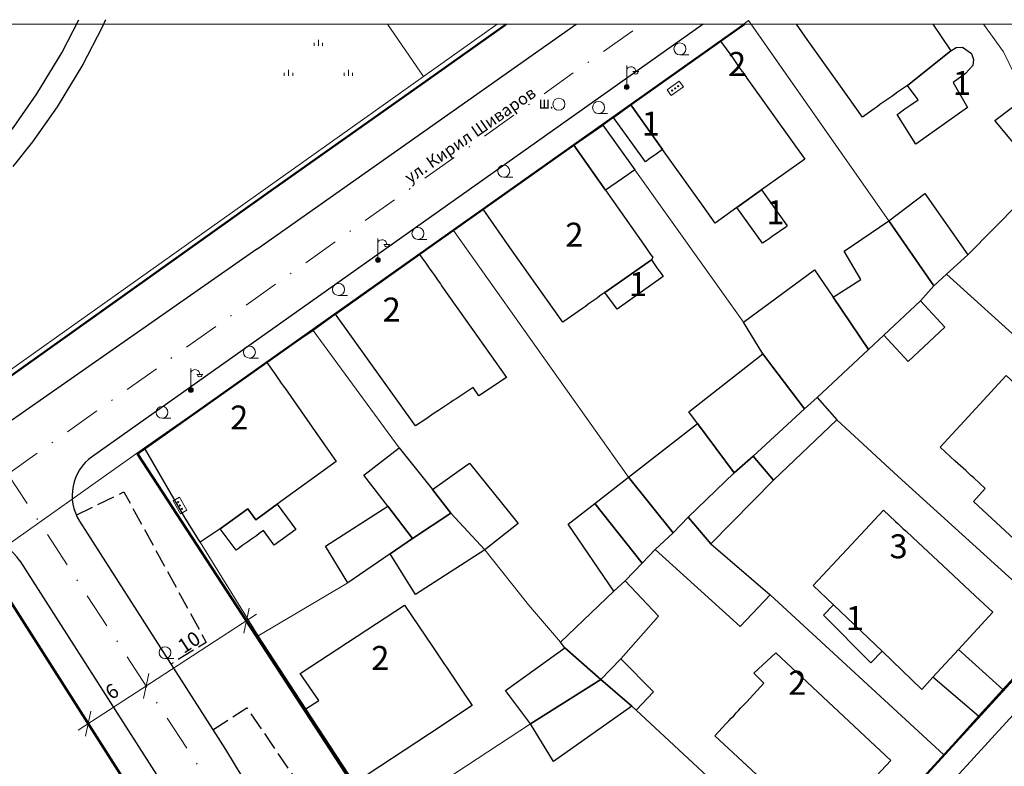
# Model space of a CAD drawing. Units: millimetres. Extents: x 695873 to 696709, y 4789431 to 4789763.
# Drawn here: x 696048 to 696131, y 4789684 to 4789746 of the extents above; entities that cross this region are included whole.
import ezdxf

# ---------------------------------------------------------------- set-up
doc = ezdxf.new("R2010")
doc.units = ezdxf.units.MM
for name, pattern in [('DASHDOTX2', [2, 1, -0.5, 0, -0.5]), ('LType27', [4, 3, -1]), ('АЛЕИ', [4, 3, -1])]:
    doc.linetypes.add(name, pattern=pattern)
for name, color, linetype in [('02_details', 7, 'Continuous'), ('04_stadium', 7, 'Continuous'), ('05_sgradi_etajnost', 7, 'Continuous'), ('eL', 50, 'Continuous'), ('hidro', 5, 'Continuous'), ('lampi', 40, 'Continuous'), ('trees', 64, 'Continuous'), ('treva', 92, 'АЛЕИ'), ('U_R_osi', 1, 'DASHDOTX2')]:
    doc.layers.add(name, color=color, linetype=linetype)
for name, color, linetype, lineweight in [('A_text', 140, 'Continuous', 15), ('Bordur_tr', 150, 'Continuous', 20), ('IMOT', 7, 'Continuous', 15), ('SGRADA', 7, 'Continuous', 15), ('U-UL REG', 1, 'Continuous', 50), ('U-UL-KOTI', 10, 'Continuous', 9), ('U-ULICA', 150, 'Continuous', 30)]:
    doc.layers.add(name, color=color, linetype=linetype, lineweight=lineweight)
doc.styles.add('POINTS', font='simplex.shx', dxfattribs={"width": 0.8, "oblique": 9})
doc.styles.get("Standard").update_dxf_attribs({"font": 'arial.ttf'})
doc.styles.add('SV', font='arial.ttf')
doc.dimstyles.new('SV2', dxfattribs={"dimscale": 0, "dimtxt": 1, "dimasz": 1.5, "dimexe": 1, "dimexo": 0.06, "dimgap": 0.8, "dimtad": 1, "dimdsep": 46, "dimtxsty": 'SV', "dimblk1": 'OBLIQUE', "dimblk2": 'OBLIQUE', "dimsah": 1, "dimcen": -0.18, "dimdle": 1, "dimse1": 1, "dimse2": 1, "dimclrt": 256, "dimaunit": 2, "dimadec": 0, "dimazin": 0, "dimtm": 1e-09, "dimtfac": 1, "dimtix": 1, "dimtmove": 2, "dimatfit": 3, "dimldrblk": 'OBLIQUE', "dimfxl": 0, "dimtolj": 2, "dimtzin": 0, "dimlwd": 20, "dimlwe": 20, "dimarcsym": 0})

# ---------------------------------------------------------------- blocks, each defined once
blk = doc.blocks.new('_Oblique')
at = {"color": 0, "linetype": 'ByBlock', "lineweight": -2}
blk.add_line((-0.5, -0.5), (0.5, 0.5), dxfattribs=at)
blk = doc.blocks.new('*D41')
at = {"layer": 'Defpoints', "color": 0, "transparency": 16777216}
for p in [(696058.938, 4789690.318), (696058.938, 4789690.318), (696054.103, 4789687.167)]:
    blk.add_point(p, dxfattribs=at)
at = {"layer": 'U-UL-KOTI', "color": 7, "lineweight": 20, "transparency": 16777216}
blk.add_line((696053.265, 4789686.621), (696059.775, 4789690.864), dxfattribs=at)
at = {"layer": 'U-UL-KOTI', "color": 7, "lineweight": 20, "transparency": 16777216, "xscale": 1.5, "yscale": 1.5, "zscale": 1.5}
for p, rotation in [((696058.938, 4789690.318), 33.09260340585421), ((696054.103, 4789687.167), 213.0926034058542)]:
    blk.add_blockref('_Oblique', p, dxfattribs=dict(at, rotation=rotation))
at = {"layer": 'U-UL-KOTI', "color": 7, "transparency": 16777216, "insert": (696056.084, 4789689.867), "char_height": 1.2, "attachment_point": 5, "rotation": 33.0926, "style": 'SV'}
blk.add_mtext('\\A2;6', dxfattribs=at)
blk = doc.blocks.new('*D42')
at = {"layer": 'Defpoints', "color": 0, "transparency": 16777216}
for p in [(696067.317, 4789695.779), (696067.317, 4789695.779), (696058.938, 4789690.318)]:
    blk.add_point(p, dxfattribs=at)
at = {"layer": 'U-UL-KOTI', "color": 7, "lineweight": 20, "transparency": 16777216}
blk.add_line((696058.1, 4789689.772), (696068.154, 4789696.325), dxfattribs=at)
at = {"layer": 'U-UL-KOTI', "color": 7, "lineweight": 20, "transparency": 16777216, "xscale": 1.5, "yscale": 1.5, "zscale": 1.5}
for p, rotation in [((696067.317, 4789695.779), 33.09281332484991), ((696058.938, 4789690.318), 213.0928133248499)]:
    blk.add_blockref('_Oblique', p, dxfattribs=dict(at, rotation=rotation))
at = {"layer": 'U-UL-KOTI', "color": 7, "transparency": 16777216, "insert": (696062.52, 4789693.98), "char_height": 1.2, "attachment_point": 5, "rotation": 33.09281, "style": 'SV'}
blk.add_mtext('\\A2;10', dxfattribs=at)
blk = doc.blocks.new('S203')
at = {"lineweight": 13}
for p, q in [((-0.7, 5), (-0.7, 5.5)), ((0, 5), (0, 6)), ((0.7, 5), (0.7, 5.5)), ((-5.7, 0), (-5.7, 0.5)), ((-5, 0), (-5, 1)), ((-4.3, 0), (-4.3, 0.5)), ((4.3, 0), (4.3, 0.5)), ((5, 0), (5, 1)), ((5.7, 0), (5.7, 0.5))]:
    blk.add_line(p, q, dxfattribs=at)
blk = doc.blocks.new('S96')
at = {"lineweight": 13}
blk.add_hatch(color=256, dxfattribs=at).paths.add_polyline_path([(0.4, 0, 1), (-0.4, 0, 1)])
for p, q in [((0, 3.6), (0, 0.4)), ((2, 2.6), (1, 2.6))]:
    blk.add_line(p, q, dxfattribs=at)
blk.add_circle((0, 0), 0.4, dxfattribs=at)
for centre, radius, start, end in [((0.7, 2.6), 0.8, 0, 151.045), ((1.5, 2.55), 0.375, 172.3377, 7.6623)]:
    blk.add_arc(centre, radius, start, end, dxfattribs=at)
blk = doc.blocks.new('S233')
at = {"lineweight": 13}
blk.add_line((0, -1), (1.5, -1), dxfattribs=at)
blk.add_circle((0, 0), 1, dxfattribs=at)
blk = doc.blocks.new('S119')
at = {"lineweight": 13}
blk.add_circle((0, 0), 1, dxfattribs=at)
at = {"lineweight": 13, "style": 'POINTS', "oblique": 9, "width": 0.8, "flags": 8}
blk.add_attdef('ш.', (-3.35, -0.74), '', height=2, dxfattribs=at)
blk = doc.blocks.new('S128')
at = {"lineweight": 13}
for points in [[(-0.725, 0.6, 1), (-0.525, 0.6, 1)], [(-0.1, 0.6, 1), (0.1, 0.6, 1)], [(0.525, 0.6, 1), (0.725, 0.6, 1)]]:
    blk.add_hatch(color=256, dxfattribs=at).paths.add_polyline_path(points)
blk.add_lwpolyline([(1.25, 0), (-1.25, 0), (-1.25, 1.2), (1.25, 1.2)], close=True, dxfattribs=at)
for centre in [(-0.625, 0.6), (0, 0.6), (0.625, 0.6)]:
    blk.add_circle(centre, 0.1, dxfattribs=at)

msp = doc.modelspace()

# ---------------------------------------------------------------- linework, layer by layer
at = {"color": 7, "linetype": 'Continuous', "lineweight": 15}
msp.add_lwpolyline([(696164.28, 4789745.605), (695873.154, 4789745.605), (695873.154, 4789450.541), (696164.28, 4789450.541)], close=True, dxfattribs=at)
at = {"layer": '02_details', "linetype": 'LType27', "ltscale": 0.5, "flags": 128}
for points in [[(696053.106, 4789704.601), (696057.085, 4789706.533), (696063.956, 4789693.962), (696061.003, 4789692.153)], [(696064.514, 4789686.656), (696067.346, 4789688.502), (696073.963, 4789678.766), (696070.778, 4789676.925)]]:
    msp.add_lwpolyline(points, dxfattribs=at)
at = {"layer": '04_stadium', "ltscale": 0.5, "flags": 128}
for points in [[(696046.224, 4789735.04), (696047.862, 4789736.988), (696049.824, 4789739.795), (696051.908, 4789743.211), (696053.331, 4789745.986)], [(696055.558, 4789745.986), (696055.234, 4789745.312), (696053.656, 4789742.233), (696051.498, 4789738.698), (696049.449, 4789735.769), (696047.812, 4789733.717)]]:
    msp.add_lwpolyline(points, dxfattribs=at)
at = {"layer": 'Bordur_tr'}
msp.add_arc((696045.008, 4789698.621), 4, 32.56444, 125.24118, dxfattribs=at)
at = {"layer": 'IMOT', "color": 7, "linetype": 'Continuous', "lineweight": 15}
for points in [[(696079.095, 4789745.605), (696082.11, 4789741.239), (696043.339, 4789713.736), (696043.913, 4789712.912), (695981.713, 4789668.53), (695922.212, 4789633.036), (695921.231, 4789634.94), (695882.577, 4789709.63), (695881.185, 4789712.319), (695880.543, 4789713.562), (695887.937, 4789726.792), (695879.216, 4789743.678), (695880.939, 4789745.605)], [(696108.823, 4789745.605), (696106.908, 4789744.196), (696099.431, 4789738.883), (696097.982, 4789737.815), (696097.089, 4789737.16), (696094.657, 4789735.497), (696087.077, 4789730.153), (696084.622, 4789728.367), (696081.764, 4789726.369), (696074.763, 4789721.387), (696072.88, 4789720.028), (696070.901, 4789718.688), (696069.017, 4789717.342), (696058.816, 4789710.208), (696045.426, 4789700.753), (695982.608, 4789656.372), (695972.999, 4789650.536), (695927.307, 4789623.277), (695922.212, 4789633.036), (695981.713, 4789668.53), (696043.913, 4789712.912), (696043.339, 4789713.736), (696082.11, 4789741.239), (696088.264, 4789745.605)], [(696088.264, 4789745.605), (696082.11, 4789741.239), (696079.095, 4789745.605)], [(696128.87, 4789745.605), (696130.551, 4789743.295), (696131.502, 4789741.35), (696132.653, 4789739.705), (696133.158, 4789739.081), (696135.93, 4789736.427), (696136.783, 4789735.403), (696133.906, 4789732.651), (696131.833, 4789730.643), (696127.556, 4789726.328), (696125.789, 4789724.728), (696124.73, 4789723.756), (696120.965, 4789729.187), (696109.48, 4789745.605)], [(696138.908, 4789745.605), (696137.348, 4789743.899), (696133.158, 4789739.081), (696132.653, 4789739.705), (696131.502, 4789741.35), (696130.551, 4789743.295), (696128.87, 4789745.605)], [(696058.341, 4789680.533), (696045.426, 4789700.753), (696058.816, 4789710.208), (696062.184, 4789704.404), (696063.452, 4789702.335), (696068.29, 4789694.5), (696072.274, 4789688.398), (696076.35, 4789682.2)], [(696133.008, 4789679.58), (696127.121, 4789673.16), (696125.265, 4789671.06), (696123.314, 4789668.957), (696117.488, 4789662.667), (696115.087, 4789659.931), (696112.93, 4789657.603), (696102.606, 4789646.456), (696101.342, 4789648.234), (696098.98, 4789651.502), (696097.347, 4789653.77), (696103.477, 4789660.668), (696111.53, 4789669.36), (696115.546, 4789673.685), (696120.445, 4789679.049), (696125.556, 4789684.562), (696128.471, 4789687.792), (696130.481, 4789690.017), (696135.428, 4789695.433)]]:
    msp.add_lwpolyline(points, dxfattribs=at)
for points in [[(696110.438, 4789718.082), (696108.822, 4789720.719), (696099.758, 4789733.428), (696097.089, 4789737.16), (696097.982, 4789737.815), (696099.431, 4789738.883), (696106.908, 4789744.196), (696109.257, 4789745.924), (696120.965, 4789729.187), (696124.73, 4789723.756), (696123.609, 4789722.497), (696120.55, 4789719.627), (696119.274, 4789718.424), (696114.976, 4789714.416), (696113.924, 4789713.486), (696111.196, 4789717.067)], [(696110.438, 4789718.082), (696111.196, 4789717.067), (696113.924, 4789713.486), (696109.634, 4789709.506), (696108.052, 4789708.122), (696104.217, 4789704.423), (696102.956, 4789703.124), (696099.222, 4789707.754), (696084.622, 4789728.367), (696087.077, 4789730.153), (696094.657, 4789735.497), (696097.089, 4789737.16), (696099.758, 4789733.428), (696108.822, 4789720.719)], [(696127.556, 4789726.328), (696131.833, 4789730.643), (696133.906, 4789732.651), (696136.783, 4789735.403), (696142.071, 4789730.738), (696144.19, 4789729.048), (696148.913, 4789724.295), (696156.061, 4789717.961), (696150.912, 4789712.354), (696145.75, 4789706.681), (696125.789, 4789724.728)], [(696072.88, 4789720.028), (696074.763, 4789721.387), (696081.764, 4789726.369), (696084.622, 4789728.367), (696099.222, 4789707.754), (696102.956, 4789703.124), (696101.449, 4789701.734), (696100.362, 4789700.59), (696098.96, 4789699.111), (696097.997, 4789698.244), (696093.545, 4789693.968), (696090.862, 4789697.1), (696087.23, 4789701.703), (696084.388, 4789704.749), (696082.855, 4789706.746), (696080.063, 4789710.223)], [(696140.619, 4789701.06), (696136.386, 4789696.478), (696135.428, 4789695.433), (696121.741, 4789707.819), (696116.64, 4789712.564), (696114.976, 4789714.416), (696119.274, 4789718.424), (696120.55, 4789719.627), (696123.609, 4789722.497), (696124.73, 4789723.756), (696125.789, 4789724.728), (696145.75, 4789706.681)], [(696062.184, 4789704.404), (696058.816, 4789710.208), (696069.017, 4789717.342), (696070.901, 4789718.688), (696072.88, 4789720.028), (696080.063, 4789710.223), (696082.855, 4789706.746), (696084.388, 4789704.749), (696081.191, 4789702.649), (696079.316, 4789701.349), (696075.78, 4789698.927), (696068.29, 4789694.5), (696063.452, 4789702.335)], [(696130.481, 4789690.017), (696128.471, 4789687.792), (696125.556, 4789684.562), (696111.053, 4789697.924), (696106.101, 4789702.197), (696104.217, 4789704.423), (696108.052, 4789708.122), (696109.634, 4789709.506), (696113.924, 4789713.486), (696114.976, 4789714.416), (696116.64, 4789712.564), (696121.741, 4789707.819), (696135.428, 4789695.433)], [(696076.35, 4789682.2), (696072.274, 4789688.398), (696068.29, 4789694.5), (696075.78, 4789698.927), (696079.316, 4789701.349), (696081.191, 4789702.649), (696084.388, 4789704.749), (696087.23, 4789701.703), (696090.862, 4789697.1), (696093.545, 4789693.968), (696093.899, 4789693.5), (696096.924, 4789690.871), (696091.034, 4789687.148), (696078.571, 4789678.96)], [(696096.924, 4789690.871), (696093.899, 4789693.5), (696093.545, 4789693.968), (696097.997, 4789698.244), (696098.96, 4789699.111), (696100.362, 4789700.59), (696101.449, 4789701.734), (696102.956, 4789703.124), (696104.217, 4789704.423), (696106.101, 4789702.197), (696111.053, 4789697.924), (696125.556, 4789684.562), (696120.445, 4789679.049), (696115.546, 4789673.685), (696106.182, 4789682.43), (696099.87, 4789688.304), (696099.506, 4789688.642)], [(696091.034, 4789687.148), (696096.924, 4789690.871), (696099.506, 4789688.642), (696099.87, 4789688.304), (696106.182, 4789682.43), (696103.895, 4789680.527), (696099.293, 4789676.17), (696096.311, 4789673.241), (696089.225, 4789667.22), (696087.746, 4789666.027), (696085.989, 4789668.064), (696080.79, 4789675.729), (696080.626, 4789676.14), (696078.571, 4789678.96)]]:
    msp.add_lwpolyline(points, close=True, dxfattribs=at)
at = {"layer": 'IMOT', "linetype": 'Continuous', "lineweight": 15}
msp.add_lwpolyline([(696099.573, 4789625.376), (696092.674, 4789619.397), (696073.293, 4789602.542), (696073.069, 4789602.347), (696053.811, 4789622.323), (696048.819, 4789628.946), (696038.103, 4789646.338), (696035.586, 4789650.333), (696008.321, 4789631.55), (696001.263, 4789642.304), (695995.171, 4789639.785), (695986.189, 4789658.902), (696045.426, 4789700.753), (696058.341, 4789680.533), (696060.498, 4789676.972), (696065.54, 4789669.485), (696069.165, 4789664.123), (696080.238, 4789649.434)], close=True, dxfattribs=at)
at = {"layer": 'SGRADA', "color": 252, "linetype": 'Continuous', "lineweight": 25}
msp.add_lwpolyline([(696124.657, 4789745.605), (696126.143, 4789743.397), (696122.538, 4789740.496), (696122.201, 4789740.273), (696121.953, 4789740.099), (696121.704, 4789739.925), (696121.456, 4789739.737), (696121.217, 4789739.565), (696120.968, 4789739.398), (696120.726, 4789739.227), (696120.478, 4789739.058), (696120.233, 4789738.89), (696119.993, 4789738.716), (696119.745, 4789738.543), (696118.763, 4789737.84), (696116.791, 4789740.634), (696114.156, 4789744.342), (696113.266, 4789745.605)], dxfattribs=at)
for points in [[(696108.877, 4789741.452), (696109.117, 4789741.097), (696113.042, 4789735.619), (696113.948, 4789734.338), (696110.343, 4789731.766), (696108.284, 4789730.293), (696106.46, 4789728.988), (696105.46, 4789730.393), (696102.077, 4789735.137), (696099.431, 4789738.883), (696106.908, 4789744.196), (696107.845, 4789742.897), (696108.015, 4789742.655), (696108.184, 4789742.415), (696108.358, 4789742.167), (696108.527, 4789741.92), (696108.699, 4789741.692)], [(696127.554, 4789738.659), (696123.24, 4789735.589), (696121.666, 4789738.058), (696121.831, 4789738.185), (696122.077, 4789738.359), (696122.318, 4789738.533), (696122.566, 4789738.701), (696122.812, 4789738.87), (696123.427, 4789739.292), (696122.538, 4789740.496), (696126.143, 4789743.397), (696126.6, 4789743.651), (696127.131, 4789743.682), (696127.874, 4789743.162), (696128.056, 4789742.663), (696127.987, 4789742.149), (696127.368, 4789741.491), (696126.339, 4789740.729)], [(696135.93, 4789736.427), (696136.783, 4789735.403), (696133.906, 4789732.651), (696129.836, 4789737.557), (696132.653, 4789739.705), (696133.158, 4789739.081)], [(696101.549, 4789734.757), (696101.017, 4789734.378), (696100.638, 4789734.102), (696097.982, 4789737.815), (696099.431, 4789738.883), (696102.077, 4789735.137)], [(696097.314, 4789731.738), (696094.657, 4789735.497), (696097.089, 4789737.16), (696099.758, 4789733.428), (696098.722, 4789732.712)], [(696091.016, 4789724.564), (696089.322, 4789726.966), (696087.077, 4789730.153), (696094.657, 4789735.497), (696097.314, 4789731.738), (696100.482, 4789727.226), (696100.729, 4789726.876), (696100.904, 4789726.627), (696101.077, 4789726.379), (696101.262, 4789726.139), (696101.139, 4789725.926), (696097.26, 4789723.199), (696097.095, 4789723.073), (696096.846, 4789722.904), (696096.597, 4789722.732), (696096.359, 4789722.558), (696096.11, 4789722.384), (696095.868, 4789722.21), (696095.623, 4789722.023), (696095.384, 4789721.85), (696093.739, 4789720.708)], [(696110.343, 4789731.766), (696112.493, 4789728.75), (696112.358, 4789728.658), (696111.221, 4789727.864), (696110.972, 4789727.69), (696110.729, 4789727.519), (696110.421, 4789727.309), (696108.284, 4789730.293)], [(696125.789, 4789724.728), (696124.73, 4789723.756), (696120.965, 4789729.187), (696123.971, 4789731.453), (696127.556, 4789726.328)], [(696124.73, 4789723.756), (696123.609, 4789722.497), (696120.55, 4789719.627), (696119.274, 4789718.424), (696116.314, 4789722.811), (696118.625, 4789724.283), (696117.236, 4789726.654), (696120.965, 4789729.187)], [(696086.727, 4789714.556), (696086.262, 4789715.264), (696085.341, 4789714.641), (696085.093, 4789714.475), (696084.844, 4789714.308), (696084.595, 4789714.164), (696084.347, 4789713.998), (696084.098, 4789713.831), (696083.85, 4789713.666), (696083.601, 4789713.499), (696083.352, 4789713.334), (696083.01, 4789713.112), (696082.295, 4789712.624), (696081.425, 4789712.059), (696074.763, 4789721.387), (696081.764, 4789726.369), (696082.287, 4789725.644), (696082.46, 4789725.396), (696082.637, 4789725.147), (696082.816, 4789724.899), (696082.987, 4789724.659), (696083.167, 4789724.41), (696083.336, 4789724.162), (696083.514, 4789723.913), (696083.618, 4789723.76), (696086.212, 4789720.099), (696089.044, 4789716.089)], [(696097.26, 4789723.199), (696101.139, 4789725.926), (696101.249, 4789725.755), (696101.426, 4789725.515), (696101.605, 4789725.267), (696101.774, 4789725.018), (696101.955, 4789724.77), (696102.123, 4789724.521), (696098.271, 4789721.791), (696097.964, 4789722.207)], [(696110.438, 4789718.082), (696108.822, 4789720.719), (696114.773, 4789725.095), (696116.314, 4789722.811), (696119.274, 4789718.424), (696114.976, 4789714.416), (696113.924, 4789713.486), (696111.196, 4789717.067)], [(696120.55, 4789719.627), (696123.609, 4789722.497), (696125.658, 4789720.302), (696122.599, 4789717.441)], [(696104.279, 4789713.211), (696110.438, 4789718.082), (696111.196, 4789717.067), (696113.924, 4789713.486), (696109.634, 4789709.506), (696108.052, 4789708.122), (696104.995, 4789712.248)], [(696069.765, 4789716.29), (696069.889, 4789716.119), (696070.06, 4789715.871), (696070.228, 4789715.631), (696070.397, 4789715.389), (696070.577, 4789715.141), (696072.812, 4789711.949), (696073.845, 4789710.463), (696074.823, 4789709.082), (696069.882, 4789705.503), (696068.105, 4789704.207), (696067.437, 4789705.108), (696065.131, 4789703.455), (696063.452, 4789702.335), (696062.184, 4789704.404), (696058.816, 4789710.208), (696069.017, 4789717.342)], [(696129.019, 4789706.823), (696128.065, 4789707.697), (696127.834, 4789707.907), (696127.622, 4789708.108), (696127.394, 4789708.316), (696127.173, 4789708.518), (696126.964, 4789708.719), (696126.741, 4789708.907), (696126.52, 4789709.109), (696125.272, 4789710.265), (696127.606, 4789712.811), (696130.763, 4789716.259), (696139.96, 4789707.796), (696137.018, 4789704.53), (696135.471, 4789702.808), (696135.215, 4789703.046), (696133.267, 4789700.915), (696132.953, 4789701.204), (696128.426, 4789705.375), (696128.029, 4789705.743)], [(696111.349, 4789707.525), (696109.634, 4789709.506), (696113.924, 4789713.486), (696114.976, 4789714.416), (696116.64, 4789712.564)], [(696099.222, 4789707.754), (696104.995, 4789712.248), (696108.052, 4789708.122), (696104.217, 4789704.423), (696102.956, 4789703.124)], [(696079.133, 4789705.34), (696077.112, 4789707.93), (696080.063, 4789710.223), (696082.855, 4789706.746), (696084.388, 4789704.749), (696081.191, 4789702.649)], [(696111.349, 4789707.525), (696106.101, 4789702.197), (696104.217, 4789704.423), (696108.052, 4789708.122), (696109.634, 4789709.506)], [(696082.855, 4789706.746), (696085.947, 4789708.942), (696090.004, 4789703.889), (696087.23, 4789701.703), (696084.388, 4789704.749)], [(696099.222, 4789707.754), (696102.956, 4789703.124), (696101.449, 4789701.734), (696100.362, 4789700.59), (696096.424, 4789705.575)], [(696068.737, 4789703.299), (696068.386, 4789703.047), (696068.147, 4789702.874), (696067.909, 4789702.706), (696067.669, 4789702.537), (696067.429, 4789702.365), (696067.184, 4789702.191), (696066.946, 4789702.017), (696066.706, 4789701.843), (696066.466, 4789701.656), (696065.131, 4789703.455), (696067.437, 4789705.108), (696068.105, 4789704.207), (696069.882, 4789705.503), (696071.435, 4789703.401), (696069.63, 4789702.086)], [(696075.78, 4789698.927), (696073.911, 4789702.006), (696079.133, 4789705.34), (696081.191, 4789702.649), (696079.316, 4789701.349)], [(696100.362, 4789700.59), (696098.96, 4789699.111), (696097.997, 4789698.244), (696094.181, 4789703.83), (696096.424, 4789705.575)], [(696081.428, 4789697.974), (696079.316, 4789701.349), (696081.191, 4789702.649), (696084.388, 4789704.749), (696087.23, 4789701.703)], [(696106.101, 4789702.197), (696111.053, 4789697.924), (696108.56, 4789695.294), (696101.449, 4789701.734), (696102.956, 4789703.124), (696104.217, 4789704.423)], [(696116.339, 4789697.108), (696114.659, 4789698.719), (696117.469, 4789701.734), (696120.536, 4789705.002), (696121.518, 4789704.067), (696121.739, 4789703.865), (696121.952, 4789703.657), (696122.173, 4789703.456), (696122.394, 4789703.268), (696122.999, 4789702.702), (696125.479, 4789700.379), (696128.179, 4789697.854), (696129.648, 4789696.491), (696126.788, 4789693.369), (696124.657, 4789691.052), (696123.721, 4789690.036), (696120.403, 4789693.22)], [(696096.924, 4789690.871), (696093.899, 4789693.5), (696093.545, 4789693.968), (696097.997, 4789698.244), (696098.96, 4789699.111), (696101.745, 4789696.153), (696098.583, 4789692.586)], [(696076.35, 4789682.2), (696072.274, 4789688.398), (696073.362, 4789689.117), (696071.805, 4789691.365), (696080.519, 4789697.083), (696082.849, 4789693.621), (696083.689, 4789692.375), (696083.852, 4789692.126), (696084.02, 4789691.878), (696084.189, 4789691.629), (696084.358, 4789691.381), (696084.526, 4789691.132), (696084.695, 4789690.886), (696084.864, 4789690.638), (696085.032, 4789690.389), (696085.201, 4789690.138), (696086.182, 4789688.677), (696082.608, 4789686.328)], [(696120.403, 4789693.22), (696119.464, 4789692.244), (696115.513, 4789696.226), (696116.339, 4789697.108)], [(696091.034, 4789687.148), (696088.953, 4789689.95), (696093.899, 4789693.5), (696096.924, 4789690.871)], [(696109.697, 4789691.39), (696111.54, 4789693.091), (696121.126, 4789684.101), (696118.335, 4789681.078), (696115.361, 4789677.85), (696114.114, 4789679.006), (696112.236, 4789680.769), (696109.13, 4789683.635), (696106.442, 4789686.151), (696107.393, 4789687.181), (696107.599, 4789687.402), (696107.805, 4789687.62), (696108.012, 4789687.83), (696108.218, 4789688.063), (696108.424, 4789688.284), (696108.621, 4789688.502), (696108.827, 4789688.712), (696109.102, 4789689.006), (696110.531, 4789690.551)], [(696128.471, 4789687.792), (696124.657, 4789691.052), (696126.788, 4789693.369), (696130.481, 4789690.017)], [(696099.506, 4789688.642), (696096.924, 4789690.871), (696098.583, 4789692.586), (696101.329, 4789689.82), (696099.87, 4789688.304)], [(696091.034, 4789687.148), (696096.924, 4789690.871), (696099.506, 4789688.642), (696092.96, 4789683.997)]]:
    msp.add_lwpolyline(points, close=True, dxfattribs=at)
at = {"layer": 'U-UL REG'}
for points in [[(696108.922, 4789745.605), (696058.228, 4789709.724), (696080.974, 4789674.823)], [(696082.477, 4789740.971), (696088.868, 4789745.49), (696089.018, 4789745.605)], [(696043.611, 4789713.37), (696068.922, 4789731.389), (696082.477, 4789740.971)], [(696096.346, 4789652.577), (696164.28, 4789726.872)], [(695986.189, 4789658.902), (696045.426, 4789700.753), (696058.34, 4789680.532), (696060.498, 4789676.972), (696065.54, 4789669.485), (696069.165, 4789664.122), (696080.238, 4789649.434), (696099.573, 4789625.375), (696092.674, 4789619.396), (696073.294, 4789602.542), (696045.971, 4789578.857), (696011.863, 4789611.512), (696000.056, 4789624.595), (695998.997, 4789625.421), (695994.277, 4789629.719)]]:
    msp.add_lwpolyline(points, dxfattribs=at)
at = {"layer": 'U-ULICA'}
msp.add_lwpolyline([(696105.461, 4789745.605), (696054.447, 4789709.498, 0.400348), (696053.386, 4789704.08), (696065.557, 4789685.023), (696067.662, 4789681.551), (696072.586, 4789674.239), (696076.084, 4789669.064), (696086.946, 4789654.656), (696090.578, 4789650.136, 0.459804), (696096.648, 4789649.943), (696164.28, 4789723.908)], format="xyb", dxfattribs=at)
for points in [[(696068.184, 4789726.81), (696094.859, 4789745.605)], [(696068.184, 4789726.81), (696045.366, 4789710.878)], [(696048.379, 4789700.774), (696060.463, 4789681.853), (696062.605, 4789678.319), (696067.612, 4789670.884), (696071.2, 4789665.575), (696082.211, 4789650.969), (696101.522, 4789626.941)], [(696048.379, 4789700.774), (696060.463, 4789681.853), (696062.605, 4789678.319), (696067.612, 4789670.884), (696071.2, 4789665.575), (696082.211, 4789650.969), (696101.522, 4789626.941)]]:
    msp.add_lwpolyline(points, dxfattribs=at)
msp.add_arc((696045.008, 4789698.621), 4, 32.56444, 125.24118, dxfattribs=at)
at = {"layer": 'U_R_osi', "lineweight": 15, "ltscale": 3}
for points in [[(696047.395, 4789708.029), (696100.357, 4789745.605)], [(696078.978, 4789659.567), (696047.395, 4789708.029)]]:
    msp.add_lwpolyline(points, dxfattribs=at)

# ---------------------------------------------------------------- block references
at = {"layer": 'eL'}
for p, xscale, yscale, rotation in [((696103.3, 4789740.002), 0.4999999998696071, 0.4999999998696071, 35.15759596406141), ((696061.503, 4789705.252), 0.4999999996080649, 0.4999999996080649, 298.8242652295239)]:
    msp.add_blockref('S128', p, dxfattribs=dict(at, xscale=xscale, yscale=yscale, rotation=rotation))
at = {"layer": 'hidro'}
ref = msp.add_blockref('S119', (696093.413, 4789738.923), dxfattribs=dict(at, xscale=0.5, yscale=0.5))
ref.add_attrib('ш.', 'ш.', (696091.737, 4789738.554), dxfattribs={"layer": '0', "lineweight": 13, "height": 1, "style": 'POINTS', "oblique": 9, "width": 0.8})
at = {"layer": 'lampi', "xscale": 0.5, "yscale": 0.5}
for p in [(696099.085, 4789740.353), (696078.296, 4789725.908), (696062.675, 4789715.048)]:
    msp.add_blockref('S96', p, dxfattribs=at)
at = {"layer": 'trees', "xscale": 0.5, "yscale": 0.5}
for p in [(696103.526, 4789743.548), (696096.726, 4789738.65), (696088.804, 4789733.33), (696081.644, 4789728.127), (696075.007, 4789723.447), (696067.565, 4789718.213), (696060.265, 4789713.181), (696060.515, 4789693.103)]:
    msp.add_blockref('S233', p, dxfattribs=at)
at = {"layer": 'treva', "xscale": 0.5, "yscale": 0.5}
msp.add_blockref('S203', (696073.329, 4789741.291), dxfattribs=at)

# ---------------------------------------------------------------- texts
at = {"layer": '05_sgradi_etajnost', "oblique": 12.00034}
for p in [(696126.32, 4789739.696), (696100.34, 4789736.306), (696110.75, 4789728.896), (696099.26, 4789722.896), (696117.38, 4789694.996)]:
    msp.add_text('1', height=2, dxfattribs=at).set_placement(p)
at = {"layer": 'A_text', "oblique": 12}
msp.add_text('ул. Кирил Шиваров', height=1, rotation=34.74, dxfattribs=at).set_placement((696080.968, 4789732.267))
at = {"layer": 'SGRADA', "oblique": 12.00034}
for s, p in [('2', (696107.54, 4789741.286)), ('2', (696093.95, 4789727.026)), ('2', (696078.694, 4789720.769)), ('2', (696065.954, 4789711.749)), ('3', (696121.03, 4789700.986)), ('2', (696077.745, 4789691.661)), ('2', (696112.57, 4789689.586))]:
    msp.add_text(s, height=2, dxfattribs=at).set_placement(p)

# ---------------------------------------------------------------- dimensions: what is measured, and where the dimension line sits
at = {"layer": 'U-UL-KOTI'}
dim = msp.add_aligned_dim(p1=(696058.938, 4789690.318), p2=(696067.317, 4789695.779), distance=0, dimstyle='SV2', override={"dimscale": 1, "dimtxt": 1.2, "dimgap": 0.5, "dimdec": 0, "dimclrd": 7, "dimclrt": 7}, dxfattribs=at)
dim.commit()
dim.dimension.update_dxf_attribs({"geometry": '*D42', "text_midpoint": (696062.52, 4789693.98)})
dim = msp.add_linear_dim(base=(696058.938, 4789690.318), p1=(696054.103, 4789687.167), p2=(696058.938, 4789690.318), angle=33.0926, dimstyle='SV2', override={"dimscale": 1, "dimtxt": 1.2, "dimgap": 0.5, "dimdec": 0, "dimclrd": 7, "dimclrt": 7}, dxfattribs=at)
dim.commit()
dim.dimension.update_dxf_attribs({"geometry": '*D41', "text_midpoint": (696056.084, 4789689.867), "dimtype": 161})

doc.saveas('drawing.dxf')
